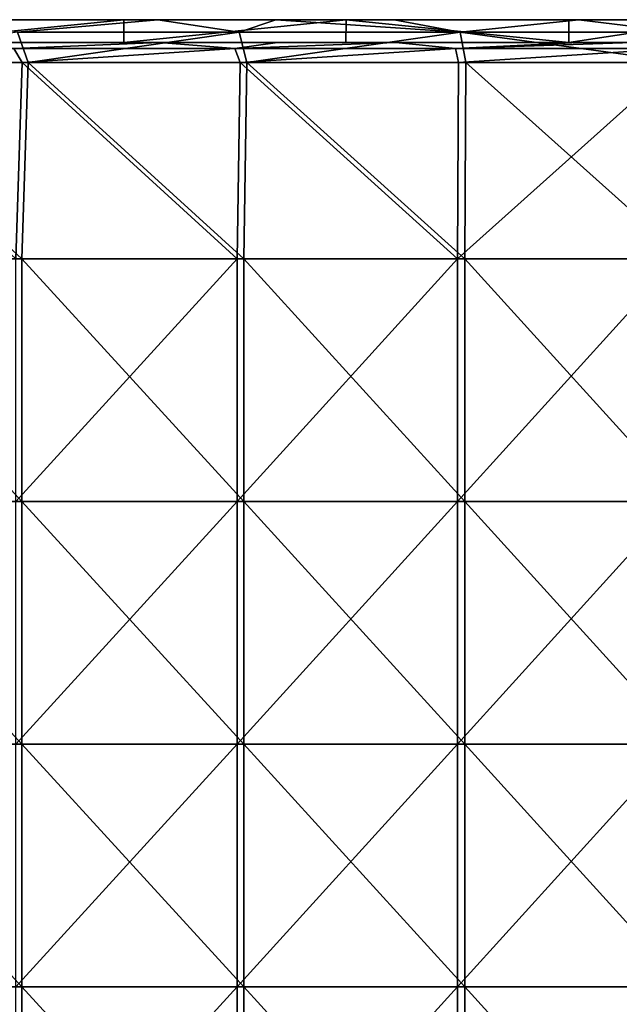
# Model space of a CAD drawing. Units: millimetres. Extents: x -1606 to 10, y -10 to 550.
# Drawn here: x -169 to -85, y 412 to 550 of the extents above; entities that cross this region are included whole.
import ezdxf

# ---------------------------------------------------------------- set-up
doc = ezdxf.new("R2010")
doc.units = ezdxf.units.MM
doc.header["$LTSCALE"] = 81.481481
for name, color, linetype in [('1', 7, 'CONTINUOUS'), ('13', 7, 'CONTINUOUS'), ('18', 7, 'CONTINUOUS'), ('20', 7, 'CONTINUOUS'), ('23', 7, 'CONTINUOUS'), ('5', 7, 'CONTINUOUS'), ('7', 7, 'CONTINUOUS')]:
    doc.layers.add(name, color=color, linetype=linetype)

msp = doc.modelspace()

# ---------------------------------------------------------------- linework, layer by layer
at = {"layer": '1', "linetype": 'Continuous'}
for points in [[(-168.96, 516.48, 631.52), (-198.72, 544, 642.92), (-200.17, 516.48, 643.46), (-168.96, 516.48, 631.52)], [(-168.09, 544, 631.19), (-198.72, 544, 642.92), (-168.96, 516.48, 631.52), (-168.09, 544, 631.19)], [(-137.85, 516.48, 619.33), (-168.09, 544, 631.19), (-168.96, 516.48, 631.52), (-137.85, 516.48, 619.33)], [(-137.43, 544, 619.16), (-168.09, 544, 631.19), (-137.85, 516.48, 619.33), (-137.43, 544, 619.16)], [(-106.83, 516.48, 606.88), (-137.43, 544, 619.16), (-137.85, 516.48, 619.33), (-106.83, 516.48, 606.88)], [(-106.72, 544, 606.83), (-137.43, 544, 619.16), (-106.83, 516.48, 606.88), (-106.72, 544, 606.83)], [(-75.92, 516.48, 594.17), (-106.72, 544, 606.83), (-106.83, 516.48, 606.88), (-75.92, 516.48, 594.17)], [(-75.98, 544, 594.2), (-106.72, 544, 606.83), (-75.92, 516.48, 594.17), (-75.98, 544, 594.2)], [(-168.96, 516.48, 631.52), (-200.17, 516.48, 643.46), (-168.96, 482.44, 631.52), (-168.96, 516.48, 631.52)], [(-200.17, 516.48, 643.46), (-200.17, 482.44, 643.46), (-168.96, 482.44, 631.52), (-200.17, 516.48, 643.46)], [(-137.85, 516.48, 619.33), (-168.96, 516.48, 631.52), (-137.85, 482.44, 619.33), (-137.85, 516.48, 619.33)], [(-168.96, 516.48, 631.52), (-168.96, 482.44, 631.52), (-137.85, 482.44, 619.33), (-168.96, 516.48, 631.52)], [(-106.83, 516.48, 606.88), (-137.85, 516.48, 619.33), (-106.83, 482.44, 606.88), (-106.83, 516.48, 606.88)], [(-137.85, 516.48, 619.33), (-137.85, 482.44, 619.33), (-106.83, 482.44, 606.88), (-137.85, 516.48, 619.33)], [(-75.92, 516.48, 594.17), (-106.83, 516.48, 606.88), (-75.92, 482.44, 594.17), (-75.92, 516.48, 594.17)], [(-106.83, 516.48, 606.88), (-106.83, 482.44, 606.88), (-75.92, 482.44, 594.17), (-106.83, 516.48, 606.88)], [(-200.17, 448.41, 643.46), (-168.96, 448.41, 631.52), (-200.17, 482.44, 643.46), (-200.17, 448.41, 643.46)], [(-200.17, 482.44, 643.46), (-168.96, 448.41, 631.52), (-168.96, 482.44, 631.52), (-200.17, 482.44, 643.46)], [(-168.96, 448.41, 631.52), (-137.85, 448.41, 619.33), (-168.96, 482.44, 631.52), (-168.96, 448.41, 631.52)], [(-168.96, 482.44, 631.52), (-137.85, 448.41, 619.33), (-137.85, 482.44, 619.33), (-168.96, 482.44, 631.52)], [(-137.85, 448.41, 619.33), (-106.83, 448.41, 606.88), (-137.85, 482.44, 619.33), (-137.85, 448.41, 619.33)], [(-137.85, 482.44, 619.33), (-106.83, 448.41, 606.88), (-106.83, 482.44, 606.88), (-137.85, 482.44, 619.33)], [(-106.83, 448.41, 606.88), (-75.92, 448.41, 594.17), (-106.83, 482.44, 606.88), (-106.83, 448.41, 606.88)], [(-106.83, 482.44, 606.88), (-75.92, 448.41, 594.17), (-75.92, 482.44, 594.17), (-106.83, 482.44, 606.88)], [(-200.17, 414.37, 643.46), (-168.96, 414.37, 631.52), (-200.17, 448.41, 643.46), (-200.17, 414.37, 643.46)], [(-200.17, 448.41, 643.46), (-168.96, 414.37, 631.52), (-168.96, 448.41, 631.52), (-200.17, 448.41, 643.46)], [(-168.96, 414.37, 631.52), (-137.85, 414.37, 619.33), (-168.96, 448.41, 631.52), (-168.96, 414.37, 631.52)], [(-168.96, 448.41, 631.52), (-137.85, 414.37, 619.33), (-137.85, 448.41, 619.33), (-168.96, 448.41, 631.52)], [(-137.85, 414.37, 619.33), (-106.83, 414.37, 606.88), (-137.85, 448.41, 619.33), (-137.85, 414.37, 619.33)], [(-137.85, 448.41, 619.33), (-106.83, 414.37, 606.88), (-106.83, 448.41, 606.88), (-137.85, 448.41, 619.33)], [(-106.83, 414.37, 606.88), (-75.92, 414.37, 594.17), (-106.83, 448.41, 606.88), (-106.83, 414.37, 606.88)], [(-106.83, 448.41, 606.88), (-75.92, 414.37, 594.17), (-75.92, 448.41, 594.17), (-106.83, 448.41, 606.88)], [(-200.17, 380.34, 643.46), (-168.96, 380.34, 631.52), (-200.17, 414.37, 643.46), (-200.17, 380.34, 643.46)], [(-200.17, 414.37, 643.46), (-168.96, 380.34, 631.52), (-168.96, 414.37, 631.52), (-200.17, 414.37, 643.46)], [(-168.96, 380.34, 631.52), (-137.85, 380.34, 619.33), (-168.96, 414.37, 631.52), (-168.96, 380.34, 631.52)], [(-168.96, 414.37, 631.52), (-137.85, 380.34, 619.33), (-137.85, 414.37, 619.33), (-168.96, 414.37, 631.52)], [(-137.85, 380.34, 619.33), (-106.83, 380.34, 606.88), (-137.85, 414.37, 619.33), (-137.85, 380.34, 619.33)], [(-137.85, 414.37, 619.33), (-106.83, 380.34, 606.88), (-106.83, 414.37, 606.88), (-137.85, 414.37, 619.33)], [(-106.83, 380.34, 606.88), (-75.92, 380.34, 594.17), (-106.83, 414.37, 606.88), (-106.83, 380.34, 606.88)], [(-106.83, 414.37, 606.88), (-75.92, 380.34, 594.17), (-75.92, 414.37, 594.17), (-106.83, 414.37, 606.88)]]:
    msp.add_3dface(points, dxfattribs=at)
at = {"layer": '13', "linetype": 'Continuous'}
for points in [[(-149.92, 550, 617.56), (-176.13, 550, 627.79), (-169.6, 548.24, 629.89), (-149.92, 550, 617.56)], [(-138.49, 548.24, 617.7), (-149.92, 550, 617.56), (-169.6, 548.24, 629.89), (-138.49, 548.24, 617.7)], [(-133.33, 550, 610.98), (-149.92, 550, 617.56), (-138.49, 548.24, 617.7), (-133.33, 550, 610.98)], [(-107.49, 548.24, 605.25), (-133.33, 550, 610.98), (-138.49, 548.24, 617.7), (-107.49, 548.24, 605.25)], [(-116.73, 550, 604.31), (-133.33, 550, 610.98), (-107.49, 548.24, 605.25), (-116.73, 550, 604.31)], [(-90.84, 550, 593.76), (-116.73, 550, 604.31), (-107.49, 548.24, 605.25), (-90.84, 550, 593.76)], [(-76.6, 548.24, 592.55), (-90.84, 550, 593.76), (-107.49, 548.24, 605.25), (-76.6, 548.24, 592.55)], [(-83.48, 550, 590.72), (-90.84, 550, 593.76), (-76.6, 548.24, 592.55), (-83.48, 550, 590.72)], [(-198.72, 544, 642.92), (-168.09, 544, 631.19), (-169.6, 548.24, 629.89), (-198.72, 544, 642.92)], [(-168.09, 544, 631.19), (-138.49, 548.24, 617.7), (-169.6, 548.24, 629.89), (-168.09, 544, 631.19)], [(-168.09, 544, 631.19), (-137.43, 544, 619.16), (-138.49, 548.24, 617.7), (-168.09, 544, 631.19)], [(-137.43, 544, 619.16), (-107.49, 548.24, 605.25), (-138.49, 548.24, 617.7), (-137.43, 544, 619.16)], [(-137.43, 544, 619.16), (-106.72, 544, 606.83), (-107.49, 548.24, 605.25), (-137.43, 544, 619.16)], [(-106.72, 544, 606.83), (-75.98, 544, 594.2), (-107.49, 548.24, 605.25), (-106.72, 544, 606.83)], [(-75.98, 544, 594.2), (-76.6, 548.24, 592.55), (-107.49, 548.24, 605.25), (-75.98, 544, 594.2)]]:
    msp.add_3dface(points, dxfattribs=at)
at = {"layer": '18', "linetype": 'Continuous'}
for points in [[(-168.94, 544, 628.09), (-169.81, 516.48, 628.42), (-199.49, 544, 639.78), (-168.94, 544, 628.09)], [(-138.78, 516.48, 616.26), (-169.81, 516.48, 628.42), (-168.94, 544, 628.09), (-138.78, 516.48, 616.26)], [(-138.36, 544, 616.09), (-138.78, 516.48, 616.26), (-168.94, 544, 628.09), (-138.36, 544, 616.09)], [(-107.86, 516.48, 603.84), (-138.78, 516.48, 616.26), (-138.36, 544, 616.09), (-107.86, 516.48, 603.84)], [(-107.74, 544, 603.79), (-107.86, 516.48, 603.84), (-138.36, 544, 616.09), (-107.74, 544, 603.79)], [(-77.03, 516.48, 591.17), (-107.86, 516.48, 603.84), (-77.09, 544, 591.19), (-77.03, 516.48, 591.17)], [(-77.09, 544, 591.19), (-107.86, 516.48, 603.84), (-107.74, 544, 603.79), (-77.09, 544, 591.19)], [(-138.78, 482.44, 616.26), (-169.81, 482.44, 628.42), (-138.78, 516.48, 616.26), (-138.78, 482.44, 616.26)], [(-138.78, 516.48, 616.26), (-169.81, 482.44, 628.42), (-169.81, 516.48, 628.42), (-138.78, 516.48, 616.26)], [(-107.86, 482.44, 603.84), (-138.78, 482.44, 616.26), (-107.86, 516.48, 603.84), (-107.86, 482.44, 603.84)], [(-107.86, 516.48, 603.84), (-138.78, 482.44, 616.26), (-138.78, 516.48, 616.26), (-107.86, 516.48, 603.84)], [(-77.03, 482.44, 591.17), (-107.86, 482.44, 603.84), (-77.03, 516.48, 591.17), (-77.03, 482.44, 591.17)], [(-77.03, 516.48, 591.17), (-107.86, 482.44, 603.84), (-107.86, 516.48, 603.84), (-77.03, 516.48, 591.17)], [(-138.78, 448.41, 616.26), (-169.81, 448.41, 628.42), (-138.78, 482.44, 616.26), (-138.78, 448.41, 616.26)], [(-138.78, 482.44, 616.26), (-169.81, 448.41, 628.42), (-169.81, 482.44, 628.42), (-138.78, 482.44, 616.26)], [(-107.86, 448.41, 603.84), (-138.78, 448.41, 616.26), (-107.86, 482.44, 603.84), (-107.86, 448.41, 603.84)], [(-107.86, 482.44, 603.84), (-138.78, 448.41, 616.26), (-138.78, 482.44, 616.26), (-107.86, 482.44, 603.84)], [(-77.03, 448.41, 591.17), (-107.86, 448.41, 603.84), (-77.03, 482.44, 591.17), (-77.03, 448.41, 591.17)], [(-77.03, 482.44, 591.17), (-107.86, 448.41, 603.84), (-107.86, 482.44, 603.84), (-77.03, 482.44, 591.17)], [(-138.78, 414.37, 616.26), (-169.81, 414.37, 628.42), (-138.78, 448.41, 616.26), (-138.78, 414.37, 616.26)], [(-138.78, 448.41, 616.26), (-169.81, 414.37, 628.42), (-169.81, 448.41, 628.42), (-138.78, 448.41, 616.26)], [(-107.86, 414.37, 603.84), (-138.78, 414.37, 616.26), (-107.86, 448.41, 603.84), (-107.86, 414.37, 603.84)], [(-107.86, 448.41, 603.84), (-138.78, 414.37, 616.26), (-138.78, 448.41, 616.26), (-107.86, 448.41, 603.84)], [(-77.03, 414.37, 591.17), (-107.86, 414.37, 603.84), (-77.03, 448.41, 591.17), (-77.03, 414.37, 591.17)], [(-77.03, 448.41, 591.17), (-107.86, 414.37, 603.84), (-107.86, 448.41, 603.84), (-77.03, 448.41, 591.17)], [(-138.78, 380.34, 616.26), (-169.81, 380.34, 628.42), (-138.78, 414.37, 616.26), (-138.78, 380.34, 616.26)], [(-138.78, 414.37, 616.26), (-169.81, 380.34, 628.42), (-169.81, 414.37, 628.42), (-138.78, 414.37, 616.26)], [(-107.86, 380.34, 603.84), (-138.78, 380.34, 616.26), (-107.86, 414.37, 603.84), (-107.86, 380.34, 603.84)], [(-107.86, 414.37, 603.84), (-138.78, 380.34, 616.26), (-138.78, 414.37, 616.26), (-107.86, 414.37, 603.84)], [(-77.03, 380.34, 591.17), (-107.86, 380.34, 603.84), (-77.03, 414.37, 591.17), (-77.03, 380.34, 591.17)], [(-77.03, 414.37, 591.17), (-107.86, 380.34, 603.84), (-107.86, 414.37, 603.84), (-77.03, 414.37, 591.17)]]:
    msp.add_3dface(points, dxfattribs=at)
at = {"layer": '20', "linetype": 'Continuous'}
for points in [[(-186.33, 546.8, 606.07), (-154.68, 546.8, 593.73), (-176.12, 546.8, 627.79), (-186.33, 546.8, 606.07)], [(-176.12, 546.8, 627.79), (-154.68, 546.8, 593.73), (-149.67, 546.8, 617.46), (-176.12, 546.8, 627.79)], [(-154.68, 546.8, 593.73), (-123.51, 546.8, 581.27), (-122.76, 546.8, 593.73), (-154.68, 546.8, 593.73)], [(-154.68, 546.8, 593.73), (-122.76, 546.8, 593.73), (-149.67, 546.8, 617.46), (-154.68, 546.8, 593.73)], [(-149.67, 546.8, 617.46), (-122.76, 546.8, 593.73), (-133.11, 546.8, 610.89), (-149.67, 546.8, 617.46)], [(-133.11, 546.8, 610.89), (-122.76, 546.8, 593.73), (-116.54, 546.8, 604.24), (-133.11, 546.8, 610.89)], [(-123.51, 546.8, 581.27), (-92.24, 546.8, 568.46), (-122.76, 546.8, 593.73), (-123.51, 546.8, 581.27)], [(-122.76, 546.8, 593.73), (-92.24, 546.8, 568.46), (-90.84, 546.8, 593.76), (-122.76, 546.8, 593.73)], [(-122.76, 546.8, 593.73), (-90.84, 546.8, 593.76), (-116.54, 546.8, 604.24), (-122.76, 546.8, 593.73)], [(-92.24, 546.8, 568.46), (-71.31, 546.8, 559.72), (-90.84, 546.8, 593.76), (-92.24, 546.8, 568.46)], [(-90.84, 546.8, 593.76), (-71.31, 546.8, 559.72), (-83.35, 546.8, 590.67), (-90.84, 546.8, 593.76)]]:
    msp.add_3dface(points, dxfattribs=at)
at = {"layer": '23', "linetype": 'Continuous'}
for points in [[(-176.12, 546.8, 627.79), (-149.67, 546.8, 617.46), (-170.11, 545.98, 627.66), (-176.12, 546.8, 627.79)], [(-170.11, 545.98, 627.66), (-149.67, 546.8, 617.46), (-139.09, 545.98, 615.5), (-170.11, 545.98, 627.66)], [(-149.67, 546.8, 617.46), (-133.11, 546.8, 610.89), (-139.09, 545.98, 615.5), (-149.67, 546.8, 617.46)], [(-133.11, 546.8, 610.89), (-116.54, 546.8, 604.24), (-139.09, 545.98, 615.5), (-133.11, 546.8, 610.89)], [(-139.09, 545.98, 615.5), (-116.54, 546.8, 604.24), (-108.17, 545.98, 603.08), (-139.09, 545.98, 615.5)], [(-116.54, 546.8, 604.24), (-90.84, 546.8, 593.76), (-108.17, 545.98, 603.08), (-116.54, 546.8, 604.24)], [(-90.84, 546.8, 593.76), (-83.35, 546.8, 590.67), (-108.17, 545.98, 603.08), (-90.84, 546.8, 593.76)], [(-108.17, 545.98, 603.08), (-83.35, 546.8, 590.67), (-77.35, 545.98, 590.41), (-108.17, 545.98, 603.08)], [(-168.94, 544, 628.09), (-199.49, 544, 639.78), (-170.11, 545.98, 627.66), (-168.94, 544, 628.09)], [(-168.94, 544, 628.09), (-170.11, 545.98, 627.66), (-139.09, 545.98, 615.5), (-168.94, 544, 628.09)], [(-138.36, 544, 616.09), (-168.94, 544, 628.09), (-139.09, 545.98, 615.5), (-138.36, 544, 616.09)], [(-138.36, 544, 616.09), (-139.09, 545.98, 615.5), (-108.17, 545.98, 603.08), (-138.36, 544, 616.09)], [(-107.74, 544, 603.79), (-138.36, 544, 616.09), (-108.17, 545.98, 603.08), (-107.74, 544, 603.79)], [(-107.74, 544, 603.79), (-108.17, 545.98, 603.08), (-77.35, 545.98, 590.41), (-107.74, 544, 603.79)], [(-77.09, 544, 591.19), (-107.74, 544, 603.79), (-77.35, 545.98, 590.41), (-77.09, 544, 591.19)]]:
    msp.add_3dface(points, dxfattribs=at)
at = {"layer": '5', "linetype": 'Continuous'}
for points in [[(-154.68, 546.8, 593.73), (-186.33, 546.8, 606.07), (-154.68, 550, 593.73), (-154.68, 546.8, 593.73)], [(-154.68, 550, 593.73), (-186.33, 546.8, 606.07), (-186.32, 550, 606.07), (-154.68, 550, 593.73)], [(-123.51, 546.8, 581.27), (-154.68, 546.8, 593.73), (-123.49, 550, 581.26), (-123.51, 546.8, 581.27)], [(-123.49, 550, 581.26), (-154.68, 546.8, 593.73), (-154.68, 550, 593.73), (-123.49, 550, 581.26)], [(-92.24, 546.8, 568.46), (-123.51, 546.8, 581.27), (-123.49, 550, 581.26), (-92.24, 546.8, 568.46)], [(-92.23, 550, 568.46), (-92.24, 546.8, 568.46), (-123.49, 550, 581.26), (-92.23, 550, 568.46)], [(-71.31, 546.8, 559.72), (-92.24, 546.8, 568.46), (-71.31, 550, 559.72), (-71.31, 546.8, 559.72)], [(-71.31, 550, 559.72), (-92.24, 546.8, 568.46), (-92.23, 550, 568.46), (-71.31, 550, 559.72)]]:
    msp.add_3dface(points, dxfattribs=at)
at = {"layer": '7', "linetype": 'Continuous'}
for points in [[(-154.68, 550, 593.73), (-186.32, 550, 606.07), (-176.13, 550, 627.79), (-154.68, 550, 593.73)], [(-154.68, 550, 593.73), (-176.13, 550, 627.79), (-149.92, 550, 617.56), (-154.68, 550, 593.73)], [(-123.49, 550, 581.26), (-154.68, 550, 593.73), (-122.76, 550, 593.73), (-123.49, 550, 581.26)], [(-122.76, 550, 593.73), (-154.68, 550, 593.73), (-133.33, 550, 610.98), (-122.76, 550, 593.73)], [(-154.68, 550, 593.73), (-149.92, 550, 617.56), (-133.33, 550, 610.98), (-154.68, 550, 593.73)], [(-116.73, 550, 604.31), (-122.76, 550, 593.73), (-133.33, 550, 610.98), (-116.73, 550, 604.31)], [(-92.23, 550, 568.46), (-123.49, 550, 581.26), (-122.76, 550, 593.73), (-92.23, 550, 568.46)], [(-90.84, 550, 593.76), (-92.23, 550, 568.46), (-122.76, 550, 593.73), (-90.84, 550, 593.76)], [(-90.84, 550, 593.76), (-122.76, 550, 593.73), (-116.73, 550, 604.31), (-90.84, 550, 593.76)], [(-71.31, 550, 559.72), (-92.23, 550, 568.46), (-83.48, 550, 590.72), (-71.31, 550, 559.72)], [(-83.48, 550, 590.72), (-92.23, 550, 568.46), (-90.84, 550, 593.76), (-83.48, 550, 590.72)]]:
    msp.add_3dface(points, dxfattribs=at)

doc.saveas('drawing.dxf')
